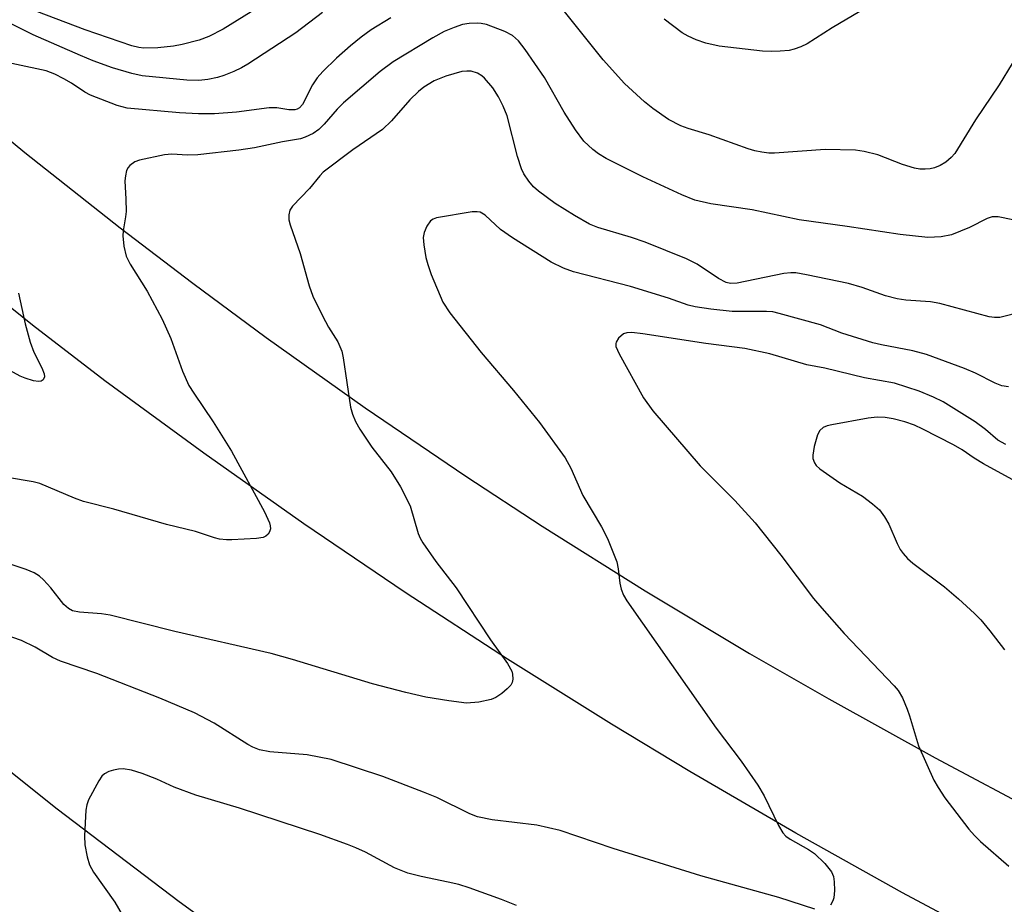
# Model space of a CAD drawing. Units: inches. Extents: x 1273758 to 1279759, y 461454 to 465455.
# Drawn here: x 1274504 to 1274664, y 461678 to 461822 of the extents above; entities that cross this region are included whole.
import ezdxf

# ---------------------------------------------------------------- set-up
doc = ezdxf.new("R2010")
doc.units = ezdxf.units.IN
doc.header["$MEASUREMENT"] = 0
doc.layers.add('TRANS-Road', color=130, linetype='Continuous')
doc.layers.add('Undefined', color=1, linetype='Continuous')

msp = doc.modelspace()

# ---------------------------------------------------------------- linework, layer by layer
at = {"layer": 'TRANS-Road'}
for points in [[(1274489.46, 461812.75), (1274504.76, 461800.12), (1274520.31, 461787.81), (1274532.14, 461778.79), (1274544.11, 461769.95), (1274560.28, 461758.46), (1274576.68, 461747.32), (1274589.13, 461739.18), (1274605.93, 461728.63), (1274622.94, 461718.43), (1274635.84, 461711.02), (1274653.21, 461701.39), (1274670.75, 461692.06)], [(1274665.5, 461669.97), (1274647.89, 461679.38), (1274630.47, 461689.1), (1274613.22, 461699.14), (1274600.41, 461706.88), (1274583.49, 461717.47), (1274566.77, 461728.36), (1274550.25, 461739.56), (1274533.94, 461751.06), (1274517.84, 461762.86), (1274506.04, 461771.94), (1274494.44, 461781.21)], [(1274490.51, 461708.63), (1274510.04, 461693.06), (1274529.95, 461677.97), (1274542.06, 461669.15)]]:
    msp.add_lwpolyline(points, dxfattribs=at)
at = {"layer": 'Undefined'}
for points, elevation in [([(1274553.3, 461822.92), (1274548.94, 461819.59), (1274541.13, 461814.51), (1274540.11, 461813.91), (1274538.83, 461813.3), (1274537.24, 461812.65), (1274536.19, 461812.34), (1274534.61, 461811.99), (1274533.16, 461811.84), (1274531.16, 461811.91), (1274523.9, 461812.6), (1274522.19, 461812.97), (1274519.07, 461813.89), (1274515.89, 461815.04), (1274513.83, 461815.89), (1274506.12, 461819.26), (1274491.81, 461826.5)], 144), ([(1274546.25, 461825.89), (1274537.12, 461820.22), (1274534.79, 461819.02), (1274533.18, 461818.43), (1274530.4, 461817.69), (1274529, 461817.44), (1274526.46, 461817.15), (1274524.17, 461817.11), (1274523.36, 461817.21), (1274522.24, 461817.5), (1274514.62, 461820.12), (1274505.13, 461823.66)], 146), ([(1274665.75, 461814.63), (1274663.63, 461811.12), (1274659.77, 461805.41), (1274656.39, 461799.92), (1274655.81, 461799.27), (1274654.92, 461798.52), (1274654.02, 461797.99), (1274653.11, 461797.62), (1274652.41, 461797.45), (1274651.55, 461797.38), (1274650.68, 461797.4), (1274649.82, 461797.54), (1274647.86, 461798.14), (1274643.87, 461799.71), (1274641.64, 461800.26), (1274640.22, 461800.48), (1274635.29, 461800.57), (1274626.98, 461799.97), (1274626.1, 461800), (1274624.95, 461800.15), (1274623.82, 461800.38), (1274622.7, 461800.7), (1274616.33, 461802.98), (1274612.91, 461804.02), (1274611.72, 461804.45), (1274609.73, 461805.5), (1274607.18, 461807.25), (1274605.83, 461808.35), (1274602.54, 461811.35), (1274599.09, 461815.21), (1274592.57, 461823.38)], 142), ([(1274640.91, 461823.06), (1274636.39, 461820.44), (1274632.33, 461817.82), (1274631.29, 461817.33), (1274630.21, 461816.94), (1274629.37, 461816.74), (1274627.95, 461816.6), (1274626.51, 461816.55), (1274625.04, 461816.64), (1274617.98, 461817.44), (1274615.8, 461817.92), (1274614.22, 461818.49), (1274612.95, 461819.06), (1274611.97, 461819.59), (1274609.02, 461821.84)], 144), ([(1274564.47, 461822.03), (1274561.24, 461820.07), (1274559.62, 461818.91), (1274557.88, 461817.5), (1274555.57, 461815.45), (1274553.34, 461813.29), (1274552.44, 461812.27), (1274551.67, 461811.13), (1274550.04, 461807.92), (1274549.56, 461807.37), (1274549.17, 461807.14), (1274548.77, 461807.03), (1274547.83, 461807.03), (1274545.87, 461807.36), (1274544.59, 461807.39), (1274539.27, 461806.69), (1274535.72, 461806.42), (1274533.08, 461806.38), (1274529.99, 461806.55), (1274521.47, 461807.34), (1274519.82, 461807.76), (1274515.5, 461809.44), (1274514.57, 461809.93), (1274512.36, 461811.41), (1274511.14, 461812.13), (1274509.65, 461812.89), (1274508.24, 461813.39), (1274497.77, 461815.66)], 142), ([(1274667.96, 461788.67), (1274663.48, 461789.61), (1274662.48, 461789.61), (1274661.68, 461789.33), (1274658.81, 461787.84), (1274655.84, 461786.69), (1274654.2, 461786.35), (1274651.99, 461786.23), (1274647.47, 461786.73), (1274638.83, 461788.05), (1274631.03, 461789.1), (1274623.36, 461790.73), (1274616.62, 461791.71), (1274614.03, 461792.34), (1274611.88, 461793.21), (1274605.55, 461796.12), (1274599.57, 461799.14), (1274598.33, 461799.89), (1274597.41, 461800.59), (1274595.93, 461801.96), (1274594.56, 461803.79), (1274592.73, 461806.65), (1274589.48, 461812.31), (1274586.34, 461816.91), (1274585.27, 461818.29), (1274584.27, 461819.16), (1274583.02, 461819.81), (1274580.04, 461820.94), (1274579.2, 461821.14), (1274578.65, 461821.19), (1274577.24, 461821.14), (1274576.13, 461820.94), (1274574.75, 461820.47), (1274573.13, 461819.81), (1274571.28, 461818.81), (1274564.82, 461814.88), (1274562.73, 461813.31), (1274556.73, 461808.17), (1274555.7, 461807.14), (1274553.57, 461804.71), (1274552.73, 461803.87), (1274551.79, 461803.2), (1274550.5, 461802.57), (1274549.7, 461802.33), (1274546.78, 461801.82), (1274542.2, 461800.85), (1274539.65, 461800.49), (1274533, 461799.72), (1274531.27, 461799.67), (1274528.72, 461799.8), (1274527.52, 461799.7), (1274523.49, 461798.85), (1274522.72, 461798.56), (1274521.91, 461798), (1274521.6, 461797.63), (1274521.36, 461797.14), (1274521.17, 461796.31), (1274521.07, 461795.45), (1274521.26, 461792.51), (1274521.28, 461790.47), (1274521.2, 461789.6), (1274520.79, 461787.34), (1274520.73, 461786.5), (1274520.92, 461784.83), (1274521.31, 461783.2), (1274521.95, 461781.89), (1274524.73, 461777.47), (1274527.14, 461772.94), (1274528.6, 461769.75), (1274530.48, 461764.46), (1274531.53, 461762.09), (1274532.3, 461760.83), (1274535.5, 461756.16), (1274538.45, 461751.4), (1274543.87, 461741.5), (1274544.65, 461739.7), (1274544.79, 461739.2), (1274544.81, 461738.71), (1274544.68, 461738.27), (1274544.43, 461737.88), (1274544.09, 461737.54), (1274543.65, 461737.31), (1274542.55, 461737.13), (1274538.5, 461736.94), (1274537.66, 461736.94), (1274536.53, 461737.06), (1274535.69, 461737.27), (1274532.58, 461738.31), (1274527.89, 461739.46), (1274519.28, 461741.96), (1274514.34, 461743.21), (1274512.85, 461743.75), (1274507.21, 461746.1), (1274506.11, 461746.37), (1274501.92, 461747.08)], 140), ([(1274667.38, 461774.09), (1274663.74, 461773.21), (1274662.88, 461773.2), (1274662.02, 461773.31), (1274653.99, 461775.5), (1274652.43, 461775.72), (1274648.42, 461776.01), (1274647.01, 461776.22), (1274645.11, 461776.75), (1274641.29, 461778.1), (1274639.09, 461778.72), (1274632.23, 461780.17), (1274630.51, 461780.47), (1274629.66, 461780.5), (1274628.52, 461780.39), (1274620.92, 461778.77), (1274619.82, 461778.75), (1274619.11, 461778.9), (1274617.86, 461779.54), (1274614.42, 461781.89), (1274612.64, 461782.77), (1274605.92, 461785.47), (1274603.71, 461786.21), (1274598.21, 461787.86), (1274596.86, 461788.41), (1274594.39, 461789.83), (1274591.24, 461791.8), (1274588.53, 461793.77), (1274587.72, 461794.5), (1274586.96, 461795.41), (1274586.13, 461796.64), (1274585.75, 461797.44), (1274585.1, 461799.42), (1274583.41, 461806.07), (1274582.77, 461807.65), (1274582.02, 461809.16), (1274581.06, 461810.62), (1274579.73, 461812.2), (1274579.29, 461812.58), (1274578.58, 461813.03), (1274577.57, 461813.34), (1274576.82, 461813.38), (1274576.01, 461813.29), (1274573.42, 461812.53), (1274571.49, 461811.78), (1274569.83, 461810.75), (1274568.97, 461810.03), (1274567.57, 461808.66), (1274564.54, 461805.24), (1274563.08, 461803.86), (1274558.25, 461800.51), (1274553.43, 461796.9), (1274552.85, 461796.3), (1274551.19, 461794.25), (1274548.39, 461791.33), (1274547.99, 461790.69), (1274547.81, 461789.95), (1274547.83, 461789.14), (1274548.02, 461788.3), (1274549.64, 461783.63), (1274551.14, 461778.36), (1274551.74, 461776.69), (1274553.3, 461773.46), (1274554.31, 461771.62), (1274555.8, 461769.2), (1274556.46, 461767.68), (1274556.69, 461766.6), (1274557.89, 461758.56), (1274558.17, 461757.45), (1274558.66, 461756.24), (1274559.38, 461754.99), (1274561.35, 461752.03), (1274564.51, 461748.04), (1274566.03, 461745.56), (1274567.62, 461742.47), (1274568.88, 461737.99), (1274569.22, 461737.21), (1274569.65, 461736.47), (1274571.76, 461733.41), (1274575.12, 461729.11), (1274580.7, 461720.63), (1274583.48, 461716.76), (1274584.16, 461715.55), (1274584.31, 461715.03), (1274584.34, 461714.22), (1274584.23, 461713.7), (1274584, 461713.24), (1274583.44, 461712.63), (1274582.54, 461711.9), (1274581.57, 461711.25), (1274580.79, 461710.89), (1274578.81, 461710.46), (1274576.79, 461710.3), (1274573.88, 461710.67), (1274570.18, 461711.3), (1274566.89, 461712.04), (1274561.45, 461713.47), (1274548.39, 461717.45), (1274544.95, 461718.39), (1274529.23, 461721.98), (1274518.71, 461724.66), (1274517.25, 461724.9), (1274513.66, 461725.15), (1274512.53, 461725.38), (1274511.87, 461725.74), (1274511.12, 461726.42), (1274509.03, 461729.12), (1274507.83, 461730.44), (1274507.17, 461731.03), (1274506.29, 461731.56), (1274504.98, 461732.08), (1274497.06, 461734.72)], 138), ([(1274665.14, 461761.86), (1274664.07, 461762.04), (1274663, 461762.46), (1274659.79, 461764.09), (1274658.01, 461764.89), (1274651.8, 461767.15), (1274649.57, 461767.77), (1274644.47, 461768.71), (1274643.06, 461769.04), (1274637.99, 461770.63), (1274634.51, 461771.98), (1274627.76, 461773.86), (1274626.72, 461774.09), (1274625.68, 461774.17), (1274620.09, 461774.16), (1274616.61, 461774.53), (1274614.09, 461774.92), (1274612.91, 461775.22), (1274609.71, 461776.34), (1274603.55, 461778.24), (1274594.22, 461780.66), (1274592.6, 461781.26), (1274590.61, 461782.23), (1274584.31, 461786.18), (1274582.35, 461787.53), (1274579.83, 461789.9), (1274578.99, 461790.34), (1274578.5, 461790.43), (1274577.69, 461790.4), (1274571.88, 461789.44), (1274571.37, 461789.24), (1274570.94, 461788.94), (1274570.33, 461788.06), (1274569.89, 461787.05), (1274569.73, 461786.23), (1274569.81, 461785.06), (1274570.16, 461783), (1274570.46, 461781.85), (1274571.03, 461780.19), (1274572.93, 461775.69), (1274574.05, 461773.95), (1274579.19, 461767.48), (1274584.45, 461761.28), (1274588.71, 461756.09), (1274592.87, 461750.29), (1274593.77, 461748.61), (1274595.78, 461744.18), (1274598.82, 461739.04), (1274599.75, 461737.18), (1274601.27, 461733.35), (1274601.5, 461732.21), (1274601.78, 461729.88), (1274602.01, 461728.87), (1274602.39, 461727.94), (1274602.95, 461726.97), (1274617.48, 461706.24), (1274621.57, 461700.85), (1274624.27, 461696.96), (1274625.34, 461695.2), (1274627.65, 461690.35), (1274628.36, 461689.18), (1274628.88, 461688.63), (1274629.56, 461688.11), (1274632.53, 461686.44), (1274633.51, 461685.8), (1274635.23, 461684.17), (1274636.32, 461682.82), (1274636.6, 461682.04), (1274636.72, 461681.2), (1274636.78, 461679.74), (1274636.69, 461678.59), (1274636.53, 461678.06), (1274636.11, 461677.35)], 136), ([(1274503.75, 461777.18), (1274504.81, 461772.14), (1274505.66, 461769.15), (1274506.24, 461767.56), (1274507.53, 461765), (1274507.92, 461764), (1274507.97, 461763.54), (1274507.74, 461763.03), (1274507.44, 461762.82), (1274506.99, 461762.75), (1274506.21, 461762.87), (1274504.82, 461763.3), (1274504.01, 461763.64), (1274502.3, 461764.55)], 142), ([(1274664.73, 461752.46), (1274663.43, 461753.21), (1274661.41, 461754.92), (1274659.75, 461756.16), (1274654.51, 461759.42), (1274652.91, 461760.22), (1274650.59, 461761.19), (1274646.56, 461762.5), (1274641.68, 461763.38), (1274635.2, 461764.91), (1274632.3, 461765.49), (1274626.22, 461767.28), (1274622.18, 461768.15), (1274615.81, 461768.95), (1274605.56, 461770.55), (1274603.76, 461770.74), (1274602.91, 461770.69), (1274602.4, 461770.51), (1274601.58, 461769.83), (1274601.17, 461769.19), (1274601.11, 461768.96), (1274601.15, 461768.48), (1274601.69, 461767.24), (1274605.63, 461760.08), (1274607.15, 461757.99), (1274614.89, 461749), (1274620.56, 461743.37), (1274623.84, 461739.71), (1274628.03, 461734.43), (1274633.39, 461727.38), (1274634.7, 461725.8), (1274638.39, 461721.68), (1274646.52, 461713.13), (1274647.17, 461712.36), (1274647.85, 461711.18), (1274648.66, 461709.34), (1274649.04, 461708.26), (1274650.49, 461703.34), (1274652.96, 461697.76), (1274653.68, 461696.53), (1274654.79, 461694.88), (1274658.68, 461689.79), (1274659.6, 461688.72), (1274660.6, 461687.75), (1274665.21, 461683.74)], 134), ([(1274669.34, 461744.82), (1274661.09, 461749.35), (1274659.58, 461750.23), (1274657.58, 461751.61), (1274656.19, 461752.43), (1274651.18, 461754.98), (1274649.84, 461755.61), (1274648.25, 461756.18), (1274646.38, 461756.67), (1274645.07, 461756.89), (1274643.74, 461756.96), (1274642.26, 461756.77), (1274636.33, 461755.67), (1274635.6, 461755.5), (1274634.94, 461755.25), (1274634.4, 461754.79), (1274634.03, 461754.08), (1274633.49, 461752.15), (1274633.25, 461750.75), (1274633.27, 461750.21), (1274633.51, 461749.5), (1274633.78, 461749.08), (1274634.37, 461748.5), (1274637.67, 461746.21), (1274641.37, 461744.04), (1274643.01, 461742.79), (1274644.1, 461741.81), (1274644.94, 461740.71), (1274645.66, 461739.52), (1274647, 461736.36), (1274647.51, 461735.35), (1274647.98, 461734.69), (1274648.7, 461733.88), (1274649.56, 461733.15), (1274654.75, 461729.27), (1274657.01, 461727.34), (1274659.62, 461724.92), (1274660.64, 461723.87), (1274662.12, 461722.11), (1274664.49, 461718.99)], 132), ([(1274633.58, 461676.74), (1274627.69, 461678.64), (1274614.97, 461682.17), (1274600.71, 461686.59), (1274592.08, 461689.53), (1274588.23, 461690.39), (1274580.95, 461691.26), (1274578.6, 461691.8), (1274577.35, 461692.28), (1274571.95, 461694.9), (1274569.78, 461695.82), (1274563.16, 461698.34), (1274554.72, 461701.13), (1274550.82, 461701.9), (1274544.7, 461702.39), (1274543.01, 461702.72), (1274541.93, 461703.14), (1274541.15, 461703.55), (1274535.63, 461707.07), (1274532.42, 461708.75), (1274526.8, 461711.1), (1274516.52, 461715.14), (1274510.56, 461717.13), (1274509.3, 461717.75), (1274506.44, 461719.46), (1274504.2, 461720.5), (1274497.42, 461722.88)], 136), ([(1274584.94, 461677.29), (1274582.49, 461678.27), (1274577.21, 461680.18), (1274575.52, 461680.72), (1274573.8, 461681.14), (1274569.39, 461682.02), (1274567.2, 461682.6), (1274565.04, 461683.48), (1274560.3, 461686), (1274558.74, 461686.73), (1274557.36, 461687.27), (1274552.88, 461688.87), (1274539.76, 461693.2), (1274532.67, 461695.28), (1274529.13, 461696.59), (1274526.28, 461697.9), (1274523.88, 461698.86), (1274522.14, 461699.38), (1274520.83, 461699.61), (1274520.02, 461699.57), (1274519.21, 461699.41), (1274518.44, 461699.15), (1274517.75, 461698.77), (1274517.35, 461698.38), (1274516.85, 461697.67), (1274515.13, 461694.56), (1274514.86, 461693.73), (1274514.73, 461692.86), (1274514.5, 461688.69), (1274514.55, 461687.23), (1274514.92, 461685.27), (1274515.34, 461683.93), (1274515.96, 461682.74), (1274519.43, 461677.88), (1274521.65, 461674)], 134)]:
    msp.add_lwpolyline(points, dxfattribs=dict(at, elevation=elevation))

doc.saveas('drawing.dxf')
